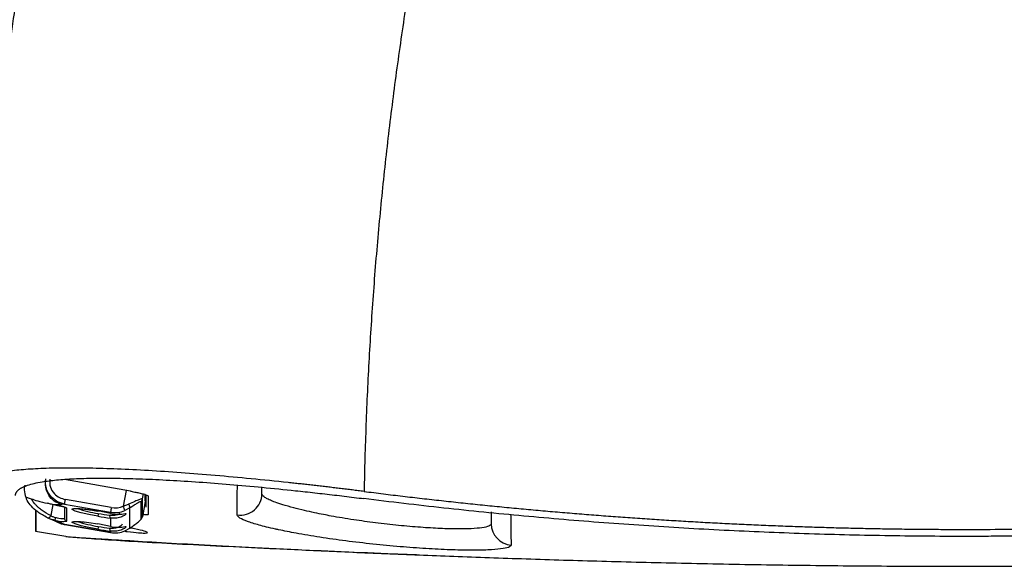
# Model space of a CAD drawing. Units: millimetres. Extents: x 69 to 1126, y 56 to 792.
# Drawn here: x 210 to 295, y 127 to 175 of the extents above; entities that cross this region are included whole.
import ezdxf

# ---------------------------------------------------------------- set-up
doc = ezdxf.new("R2010")
doc.units = ezdxf.units.MM
doc.layers.add('标注层', color=1, linetype='Continuous', lineweight=25)
doc.styles.add('SLDTEXTSTYLE0', font='TXT', dxfattribs={"width": 0.7})
doc.dimstyles.new('SLDDIMSTYLE0', dxfattribs={"dimtxt": 11.176, "dimasz": 11.176, "dimexe": 0, "dimexo": 0.0625, "dimgap": 2.794, "dimtad": 2, "dimlfac": 1.333333, "dimrnd": 1e-09, "dimzin": 12, "dimdsep": 46, "dimtxsty": 'SLDTEXTSTYLE0', "dimsah": 1, "dimcen": 0.09, "dimadec": 0, "dimazin": 3, "dimtfac": 1, "dimtofl": 0, "dimtmove": 0, "dimatfit": 3, "dimfxl": 1, "dimfrac": 2, "dimtolj": 1, "dimtzin": 12, "dimarcsym": 0})

# ---------------------------------------------------------------- blocks, each defined once
blk = doc.blocks.new('_D_4')
at = {"layer": '标注层'}
for p, q in [((205.995, 134.267), (205.995, 326.595)), ((377.616, 134.267), (377.616, 326.595)), ((377.616, 324.595), (205.995, 324.595))]:
    blk.add_line(p, q, dxfattribs=at)
for points in [[(205.995, 324.595), (217.171, 322.875), (217.171, 326.314)], [(377.616, 324.595), (366.44, 326.314), (366.44, 322.875)]]:
    blk.add_solid(points, dxfattribs=at)
at = {"layer": '标注层', "char_height": 9.525, "attachment_point": 1, "rotation": 0.00001, "style": 'SLDTEXTSTYLE0'}
for s, insert in [('[9.01]', (272.357, 352.748)), ('229', (278.001, 336.873))]:
    blk.add_mtext(s, dxfattribs=dict(at, insert=insert))

msp = doc.modelspace()

# ---------------------------------------------------------------- linework, layer by layer
at = {"color": 7, "linetype": 'Continuous', "lineweight": 25}
for p, q in [((219.4949, 133.9093), (213.7915, 134.9323)), ((230.8843, 133.6834), (230.8892, 134.2405)), ((217.8381, 132.4908), (213.8624, 133.1887)), ((220.5424, 131.7), (220.5424, 133.2358)), ((220.7818, 133.0824), (220.7818, 133.6209)), ((220.8661, 132.5226), (220.8661, 133.5928)), ((221.0761, 131.902), (221.0761, 133.4719)), ((213.5261, 132.769), (212.9385, 132.7181)), ((213.7972, 132.7838), (217.773, 132.0859)), ((213.7984, 132.5294), (213.7984, 131.5185)), ((213.9843, 131.298), (213.9843, 132.4462)), ((218.8807, 132.6042), (219.3439, 132.7752)), ((219.4543, 132.4521), (219.0241, 132.222)), ((219.4543, 130.7009), (219.4543, 132.4521)), ((220.3882, 132.995), (220.3882, 131.4592)), ((220.7761, 133.0176), (220.5424, 131.7)), ((212.5564, 131.5042), (213.1987, 131.2152)), ((212.9396, 131.393), (213.5367, 131.132)), ((217.773, 132.0859), (217.773, 131.9678)), ((217.773, 131.5691), (217.773, 130.845)), ((250.7398, 132.1091), (250.7488, 131.0823)), ((213.0684, 131.271), (213.1334, 131.2446)), ((213.1827, 131.2246), (213.2705, 131.1889)), ((217.773, 130.3256), (213.8091, 131.0214)), ((213.8094, 131.0195), (217.7733, 130.3237)), ((219.0241, 130.4616), (219.4543, 130.7009)), ((211.2815, 130.4466), (213.8958, 130.0256)), ((217.773, 130.4463), (217.773, 130.3256)), ((217.773, 130.3256), (217.7733, 130.3237))]:
    msp.add_line(p, q, dxfattribs=at)
at = {"color": 8, "linetype": 'Continuous', "lineweight": 25}
for p, q in [((219.1239, 133.9758), (218.8807, 132.6042)), ((220.5424, 133.2358), (220.6194, 133.6701)), ((220.7761, 133.6226), (220.7761, 133.0176)), ((220.7818, 133.0824), (220.7761, 133.0176)), ((212.7615, 132.7525), (212.5915, 131.7939)), ((219.0241, 130.4616), (219.0217, 130.4606))]:
    msp.add_line(p, q, dxfattribs=at)
at = {"color": 7, "linetype": 'Continuous', "lineweight": 25, "flags": 128}
for points in [[(216.6745, 131.733), (215.9041, 131.882), (215.2267, 132.0405), (214.7239, 132.1895), (214.4564, 132.311), (214.4564, 132.3903), (214.7239, 132.4178), (215.2267, 132.3903), (215.9041, 132.311), (216.6745, 132.1896)], [(215.4861, 131.241), (215.9045, 131.1882), (216.675, 131.0667)]]:
    msp.add_lwpolyline(points, dxfattribs=at)
at = {"color": 8, "linetype": 'Continuous', "lineweight": 25, "flags": 128}
msp.add_lwpolyline([(216.675, 130.6101), (215.9045, 130.7591), (215.227, 130.9177), (214.7241, 131.0667), (214.4565, 131.1882), (214.4565, 131.2675), (214.7241, 131.295), (215.227, 131.2675), (215.4861, 131.241)], dxfattribs=at)
at = {"color": 7, "linetype": 'Continuous', "lineweight": 25}
for centre, radius, start, end in [((220.1753, 133.3011), 0.373, 304.819277, 349.910485), ((229.0128, 133.7054), 1.8716, 261.952407, 359.326799), ((212.7004, 129.6553), 3.0721, 65.292836, 85.555677), ((225.1777, 131.1021), 7.4698, 169.285773, 172.431686), ((218.1639, 134.3123), 2.2604, 260.041716, 292.369938), ((218.1639, 134.3461), 1.8837, 260.041716, 292.369937), ((215.8278, 131.241), 3.3435, 17.062641, 24.06236), ((212.5062, 131.6684), 0.5142, 327.600549, 355.553175), ((213.7078, 134.0464), 2.7623, 253.868958, 275.747034), ((214.3124, 138.3036), 6.7992, 259.033204, 260.046332), ((213.0734, 111.522), 20.979, 77.055222, 80.116074), ((220.235, 151.8369), 20.4168, 259.956776, 263.073905), ((221.1136, 131.1433), 4.4776, 169.284632, 172.433673), ((219.9238, 150.1011), 18.4073, 259.957977, 263.073979), ((220.1753, 131.7653), 0.373, 304.819277, 349.910485), ((213.0737, 110.4003), 20.9778, 77.055164, 80.114946), ((221.1178, 130.0198), 4.4819, 169.285773, 172.431687), ((220.2348, 150.7127), 20.4154, 259.957977, 263.073979), ((219.9238, 148.9783), 18.4073, 259.957977, 263.073979), ((252.6188, 131.1021), 1.8701, 180.609104, 265.473026), ((218.1639, 132.5519), 2.2604, 260.041716, 292.369937)]:
    msp.add_arc(centre, radius, start, end, dxfattribs=at)
at = {"color": 8, "linetype": 'Continuous', "lineweight": 25}
for centre, radius, start, end in [((214.0233, 132.6683), 0.2255, 229.183766, 260.085285), ((218.4805, 143.4213), 11.581, 251.971634, 261.226489), ((213.6288, 133.4966), 1.9528, 255.415864, 274.982142), ((214.0226, 131.5188), 0.2241, 180.096274, 260.181259), ((218.4805, 142.2985), 11.581, 251.971634, 261.226489)]:
    msp.add_arc(centre, radius, start, end, dxfattribs=at)
at = {"color": 7, "linetype": 'Continuous', "lineweight": 25}
for points, knots in [([(205.9947, 134.2667), (206.0057, 134.7809), (206.0277, 135.8095), (206.0701, 137.3525), (206.1194, 138.8958), (206.1762, 140.4395), (206.2404, 141.9834), (206.312, 143.5276), (206.391, 145.072), (206.4775, 146.6166), (206.5715, 148.1613), (206.6729, 149.7062), (206.7817, 151.2511), (206.898, 152.796), (207.0218, 154.341), (207.1531, 155.8859), (207.2918, 157.4307), (207.438, 158.9754), (207.5917, 160.52), (207.7529, 162.0644), (208.1275, 165.4931), (208.7817, 170.8091), (209.8321, 178.0047), (211.0499, 185.2054), (212.4247, 192.3447), (213.9542, 199.4259), (215.6371, 206.453), (217.4907, 213.4906), (219.1, 219.0833), (220.3686, 223.2437), (221.2292, 225.979), (222.118, 228.7181), (223.0351, 231.4608), (223.9808, 234.2067), (224.9554, 236.9556), (225.9589, 239.707), (226.9922, 242.4604), (228.0532, 245.2165), (228.7832, 247.0489), (229.149, 247.9671)], [0, 0, 0, 0, 0.0131859, 0.0263769, 0.0395731, 0.0527745, 0.0659812, 0.0791932, 0.0924105, 0.1056332, 0.1188613, 0.1320948, 0.1453339, 0.1585784, 0.1718286, 0.1850843, 0.1983457, 0.2116128, 0.2248856, 0.2381642, 0.2514486, 0.3133769, 0.3755955, 0.438108, 0.5009182, 0.5623891, 0.6243395, 0.6867728, 0.7496919, 0.7742168, 0.7988537, 0.8236027, 0.848464, 0.8734378, 0.8985243, 0.9237236, 0.9490358, 0.9744613, 1, 1, 1, 1]), ([(260.4691, 240.4716), (260.2847, 239.9884), (259.9158, 239.0222), (259.3716, 237.5694), (258.8343, 236.1146), (258.3044, 234.6574), (257.7819, 233.1979), (257.2667, 231.7361), (256.7589, 230.2721), (256.2585, 228.8058), (255.7654, 227.3372), (255.2797, 225.8664), (254.8013, 224.3933), (254.3303, 222.9179), (253.8667, 221.4403), (253.4104, 219.9605), (252.9615, 218.4784), (252.5199, 216.9941), (252.0857, 215.5075), (251.6589, 214.0187), (251.2394, 212.5277), (250.8272, 211.0345), (250.4225, 209.5391), (250.025, 208.0415), (249.635, 206.5416), (249.2523, 205.0396), (248.877, 203.5353), (248.509, 202.0289), (248.1484, 200.5203), (247.7951, 199.0095), (247.4492, 197.4965), (247.1107, 195.9814), (246.7795, 194.4641), (246.4557, 192.9447), (246.1392, 191.4231), (245.8301, 189.8993), (245.442, 187.9368), (244.9844, 185.5345), (244.4696, 182.6906), (243.981, 179.8435), (243.5187, 176.9932), (243.0826, 174.1398), (242.6728, 171.2834), (242.2892, 168.4238), (241.9319, 165.5613), (241.6008, 162.6959), (241.2959, 159.8275), (241.0174, 156.9562), (240.765, 154.0821), (240.5389, 151.2052), (240.3391, 148.3256), (240.1655, 145.4432), (240.0181, 142.5582), (239.8974, 139.6705), (239.8011, 136.7803), (239.7591, 134.8523), (239.7381, 133.888)], [0, 0, 0, 0, 0.0143071, 0.0286068, 0.0428995, 0.0571855, 0.0714651, 0.0857388, 0.1000067, 0.1142693, 0.1285269, 0.1427799, 0.1570285, 0.1712731, 0.185514, 0.1997516, 0.2139862, 0.2282182, 0.2424478, 0.2566755, 0.2709015, 0.2851262, 0.2993499, 0.3135731, 0.3277959, 0.3420188, 0.3562421, 0.3704661, 0.3846911, 0.3989176, 0.4131458, 0.4273761, 0.4416088, 0.4558443, 0.4700828, 0.4843248, 0.4985705, 0.5250483, 0.551504, 0.5779398, 0.604358, 0.6307608, 0.6571502, 0.6835285, 0.7098979, 0.7362605, 0.7626186, 0.7889744, 0.8153301, 0.8416878, 0.8680497, 0.8944181, 0.9207951, 0.947183, 0.9735839, 1, 1, 1, 1]), ([(239.7377, 133.885), (239.5675, 133.9065), (239.2275, 133.9494), (238.7177, 134.0128), (238.2087, 134.0754), (237.7004, 134.1372), (237.1929, 134.1982), (236.6861, 134.2583), (236.1801, 134.3175), (235.6748, 134.3759), (235.1703, 134.4335), (234.6665, 134.4902), (234.1634, 134.5461), (233.6611, 134.6011), (232.2443, 134.754), (229.9406, 134.9898), (226.8329, 135.2744), (223.851, 135.5112), (221.0172, 135.6968), (218.3548, 135.8301), (215.8998, 135.9054), (213.675, 135.9204), (211.6963, 135.8735), (209.9807, 135.7646), (208.5548, 135.5908), (207.4277, 135.3534), (206.8057, 135.1246), (206.4841, 134.9475), (206.3353, 134.846), (206.213, 134.7397), (206.1173, 134.6286), (206.0487, 134.5128), (206.0048, 134.3924), (205.998, 134.3084), (205.9946, 134.2664)], [0, 0, 0, 0, 0.0096854, 0.0193573, 0.0290179, 0.0386695, 0.0483143, 0.0579545, 0.0675924, 0.0772301, 0.08687, 0.0965143, 0.1061652, 0.1158249, 0.1254957, 0.1881271, 0.2504041, 0.3123648, 0.3746621, 0.4371717, 0.49928, 0.5614068, 0.6238416, 0.686327, 0.7486966, 0.811283, 0.8741147, 0.8920714, 0.9100128, 0.9279534, 0.9459079, 0.9638909, 0.9819168, 1, 1, 1, 1]), ([(209.544, 133.5466), (209.5452, 133.5684), (209.5475, 133.612), (209.5611, 133.6757), (209.5822, 133.7382), (209.6113, 133.7992), (209.6485, 133.8589), (209.6936, 133.9171), (209.7467, 133.974), (209.8078, 134.0295), (209.8769, 134.0836), (209.954, 134.1363), (210.0391, 134.1876), (210.1322, 134.2375), (210.2333, 134.286), (210.3424, 134.3332), (210.4594, 134.379), (210.7083, 134.4674), (211.1374, 134.5887), (211.9435, 134.749), (213.0629, 134.8911), (214.5818, 134.995), (216.338, 135.0448), (218.32, 135.039), (220.5072, 134.9795), (222.884, 134.8681), (225.4229, 134.7084), (228.1038, 134.5012), (230.9008, 134.2502), (233.1024, 134.0278), (234.6376, 133.8628), (235.4805, 133.7697), (236.3256, 133.6738), (237.1728, 133.5753), (238.0223, 133.4741), (238.8739, 133.3703), (239.4423, 133.299), (239.7268, 133.2634)], [0, 0, 0, 0, 0.0104858, 0.0209507, 0.0313974, 0.0418288, 0.0522478, 0.062657, 0.0730593, 0.0834576, 0.0938547, 0.1042534, 0.1146566, 0.1250671, 0.1354878, 0.1459215, 0.156371, 0.1668391, 0.2084305, 0.2498, 0.3116708, 0.3738307, 0.4362554, 0.4983057, 0.5604332, 0.6228491, 0.6854055, 0.7478389, 0.8105469, 0.8735637, 0.8916598, 0.9097202, 0.9277596, 0.9457927, 0.963834, 0.9818983, 1, 1, 1, 1]), ([(213.7972, 132.7838), (213.5564, 132.8539), (213.0736, 132.9944), (212.5941, 133.4302), (212.3244, 133.8568), (212.1897, 134.2159), (212.1275, 134.5974), (212.1561, 134.8517), (212.1704, 134.9788)], [0, 0, 0, 0, 0.2466283, 0.4943691, 0.619785, 0.745937, 0.8730249, 1, 1, 1, 1]), ([(212.509, 134.9418), (212.5029, 134.7103), (212.4906, 134.2469), (212.8594, 133.6912), (213.3352, 133.3297), (213.6865, 133.2357), (213.8624, 133.1887)], [0, 0, 0, 0, 0.2791428, 0.5586411, 0.7789781, 1, 1, 1, 1]), ([(210.3499, 134.4443), (210.3405, 134.4151), (210.2612, 134.1668), (210.3288, 133.6782), (210.4532, 133.249), (210.5534, 133.0969), (210.5643, 133.0803)], [0, 0, 0, 0, 0.06095322, 0.51847173, 0.94743157, 1, 1, 1, 1]), ([(212.3115, 131.6098), (212.0123, 131.7753), (211.4327, 132.0961), (210.8892, 132.6062), (210.6006, 132.9744), (210.5632, 133.0838), (210.5556, 133.106)], [0, 0, 0, 0, 0.31610214, 0.61229493, 0.92130247, 1, 1, 1, 1]), ([(220.5424, 133.2358), (220.5271, 133.2432), (220.495, 133.2585), (220.2455, 133.1757), (219.8609, 133.0154), (219.5282, 132.8609), (219.3439, 132.7752)], [0, 0, 0, 0, 0.2147495, 0.449287, 0.6948454, 1, 1, 1, 1]), ([(219.4949, 133.9093), (219.5425, 133.9008), (219.6754, 133.877), (219.9282, 133.8279), (220.2745, 133.7571), (220.602, 133.678), (220.841, 133.605), (221.028, 133.5339), (221.0575, 133.4958), (221.0761, 133.4719)], [0, 0, 0, 0, 0.05772207, 0.16122157, 0.31037306, 0.50499265, 0.64775085, 0.77795846, 1, 1, 1, 1]), ([(250.7488, 131.0823), (250.7091, 131.0119), (250.6309, 130.8733), (250.0089, 130.7348), (249.0793, 130.6518), (247.8504, 130.6283), (246.3613, 130.6673), (244.6338, 130.7689), (242.725, 130.9331), (240.7598, 131.1538), (238.7717, 131.4316), (237.2766, 131.6799), (236.1689, 131.8902), (235.3907, 132.0488), (234.5136, 132.2422), (233.5688, 132.4751), (232.7162, 132.7177), (232.0613, 132.939), (231.5983, 133.1261), (231.2671, 133.2882), (231.0403, 133.4371), (230.9072, 133.5696), (230.8918, 133.6461), (230.8843, 133.6834)], [0, 0, 0, 0, 0.0651526, 0.128457, 0.1899577, 0.2497037, 0.3105224, 0.3725083, 0.435718, 0.500204, 0.5607087, 0.627285, 0.6504304, 0.6794531, 0.7143486, 0.7551115, 0.803594, 0.8439578, 0.8762025, 0.9093821, 0.941072, 0.9712764, 1, 1, 1, 1]), ([(343.8832, 133.2666), (343.2873, 133.1921), (342.0957, 133.0431), (340.3072, 132.8293), (338.5182, 132.6228), (336.7287, 132.4243), (334.9386, 132.2335), (333.1479, 132.0505), (331.3566, 131.8752), (329.5648, 131.7078), (327.7724, 131.5481), (325.9794, 131.3963), (324.1859, 131.2522), (322.3918, 131.1159), (320.5971, 130.9874), (318.8019, 130.8667), (317.006, 130.7538), (315.2097, 130.6486), (313.4127, 130.5513), (311.6152, 130.4617), (309.8171, 130.38), (308.0184, 130.306), (306.2192, 130.2398), (304.4194, 130.1814), (302.619, 130.1308), (300.8181, 130.0879), (299.0166, 130.0529), (297.2145, 130.0256), (295.4119, 130.0062), (293.6087, 129.9945), (291.2441, 129.9894), (288.3191, 130.0016), (284.8346, 130.0453), (281.3522, 130.118), (277.8718, 130.2199), (274.3935, 130.3509), (270.9174, 130.511), (267.4433, 130.7003), (263.9713, 130.9186), (260.5014, 131.166), (257.0336, 131.4426), (253.568, 131.7483), (250.1043, 132.0829), (246.6429, 132.4473), (243.1832, 132.8386), (240.8794, 133.124), (239.7272, 133.2668)], [0, 0, 0, 0, 0.01725122, 0.03449882, 0.05174313, 0.06898447, 0.08622317, 0.10345955, 0.12069393, 0.13792664, 0.155158, 0.17238834, 0.18961797, 0.20684724, 0.22407645, 0.24130594, 0.25853603, 0.27576704, 0.2929993, 0.31023313, 0.32746886, 0.34470681, 0.36194731, 0.37919067, 0.39643723, 0.4136873, 0.43094121, 0.44819929, 0.46546185, 0.48272921, 0.50000171, 0.53338795, 0.56675648, 0.60010963, 0.63344974, 0.66677914, 0.70010019, 0.73341522, 0.76672657, 0.80003659, 0.83334762, 0.86666201, 0.8999821, 0.93331024, 0.96664876, 1, 1, 1, 1]), ([(239.7381, 133.888), (240.2959, 133.8179), (241.4114, 133.6778), (243.0856, 133.4761), (244.7601, 133.2809), (246.4349, 133.0926), (248.1102, 132.9112), (249.7859, 132.7366), (251.4619, 132.5688), (253.1384, 132.4079), (254.8152, 132.2538), (256.4925, 132.1066), (258.1701, 131.9662), (259.8481, 131.8327), (261.5266, 131.706), (263.2054, 131.5862), (264.8846, 131.4732), (266.5642, 131.3671), (268.2442, 131.2678), (269.9245, 131.1754), (271.6053, 131.0898), (273.2865, 131.011), (274.968, 130.9391), (276.65, 130.8741), (278.3323, 130.8159), (280.0151, 130.7645), (281.6982, 130.72), (283.3817, 130.6823), (285.0656, 130.6515), (286.7499, 130.6276), (288.4346, 130.6104), (290.1197, 130.6002), (292.4042, 130.5955), (295.2875, 130.6076), (298.7688, 130.6515), (302.2485, 130.7246), (305.7264, 130.8269), (309.2027, 130.9585), (312.6774, 131.1194), (316.1503, 131.3095), (319.6216, 131.5289), (323.0912, 131.7775), (326.5591, 132.0553), (330.0254, 132.3624), (333.4899, 132.6987), (336.9528, 133.0647), (340.4142, 133.4579), (342.7194, 133.7446), (343.8723, 133.888)], [0, 0, 0, 0, 0.0161541, 0.032304, 0.0484499, 0.0645921, 0.0807308, 0.0968663, 0.112999, 0.1291289, 0.1452564, 0.1613819, 0.1775055, 0.1936274, 0.2097481, 0.2258677, 0.2419866, 0.2581049, 0.2742229, 0.290341, 0.3064594, 0.3225783, 0.338698, 0.3548188, 0.370941, 0.3870648, 0.4031905, 0.4193184, 0.4354487, 0.4515816, 0.4677175, 0.4838567, 0.4999994, 0.533357, 0.5667009, 0.6000336, 0.6333572, 0.6666742, 0.699987, 0.7332978, 0.7666091, 0.7999233, 0.8332427, 0.8665696, 0.8999064, 0.9332555, 0.9666193, 1, 1, 1, 1]), ([(211.2977, 132.265), (211.2977, 131.9984), (211.2977, 131.0491), (211.2977, 130.414), (211.2977, 130.4143), (211.2977, 131.0493), (211.2977, 131.9985), (211.2977, 132.265)], [0, 0, 0, 0, 0.1032597, 0.3675845, 0.6324488, 0.8967768, 1, 1, 1, 1]), ([(212.9384, 132.7182), (212.8728, 132.7302), (212.7435, 132.754), (212.571, 132.797), (212.4221, 132.8363), (212.3481, 132.8519), (212.3119, 132.8595)], [0, 0, 0, 0, 0.263364, 0.5189162, 0.7647775, 1, 1, 1, 1]), ([(212.9426, 132.7163), (213.0173, 132.704), (213.1965, 132.6745), (213.4777, 132.6172), (213.7162, 132.5574), (213.8387, 132.5189), (213.8836, 132.4987), (213.8815, 132.4999), (213.881, 132.5002)], [0, 0, 0, 0, 0.17618218, 0.42261681, 0.66966314, 0.85981123, 0.96256441, 1, 1, 1, 1]), ([(213.7972, 132.7838), (213.7465, 132.7811), (213.656, 132.7762), (213.5658, 132.7712), (213.5261, 132.769)], [0, 0, 0, 0, 0.5600153, 1, 1, 1, 1]), ([(214.576, 132.4006), (214.5817, 132.4021), (214.5974, 132.4062), (214.7508, 132.4174), (215.041, 132.408), (215.3609, 132.3735), (215.5103, 132.3574)], [0, 0, 0, 0, 0.1276798, 0.3546434, 0.6986921, 1, 1, 1, 1]), ([(215.5103, 132.3574), (215.5495, 132.3536), (215.7735, 132.3322), (216.1912, 132.2704), (216.5509, 132.2094), (216.6752, 132.1884)], [0, 0, 0, 0, 0.1219819, 0.6965373, 1, 1, 1, 1]), ([(219.4543, 132.4521), (219.4589, 132.4642), (219.4685, 132.4893), (219.4494, 132.5683), (219.4076, 132.6677), (219.3647, 132.7401), (219.3439, 132.7752)], [0, 0, 0, 0, 0.2425335, 0.5, 0.7574665, 1, 1, 1, 1]), ([(220.3882, 132.995), (220.3806, 132.9987), (220.3651, 133.0065), (220.2456, 132.9488), (220.0548, 132.8396), (219.7856, 132.6719), (219.5674, 132.5271), (219.4543, 132.4521)], [0, 0, 0, 0, 0.1602829, 0.3289757, 0.5116404, 0.7466852, 1, 1, 1, 1]), ([(212.9404, 131.3929), (212.8751, 131.4073), (212.746, 131.4357), (212.5732, 131.4956), (212.4231, 131.5572), (212.3483, 131.5925), (212.3115, 131.6098)], [0, 0, 0, 0, 0.2610353, 0.5160415, 0.7625861, 1, 1, 1, 1]), ([(212.3117, 131.61), (212.3236, 131.6056), (212.3485, 131.5966), (212.391, 131.5954), (212.4364, 131.6054), (212.4815, 131.6281), (212.5221, 131.6617), (212.5549, 131.7031), (212.5787, 131.7479), (212.5873, 131.779), (212.5915, 131.7939)], [0, 0, 0, 0, 0.1136252, 0.2362076, 0.3661453, 0.4999752, 0.6338087, 0.7637576, 0.8863555, 1, 1, 1, 1]), ([(212.5915, 131.7939), (212.6176, 131.7801), (212.6695, 131.7526), (212.7744, 131.7036), (212.891, 131.6582), (212.9786, 131.6379), (213.0189, 131.6285)], [0, 0, 0, 0, 0.2512181, 0.5009732, 0.770478, 1, 1, 1, 1]), ([(217.773, 131.9678), (217.9617, 131.9386), (218.3351, 131.8808), (218.7669, 131.925), (219.0564, 131.9762), (219.1634, 131.9686), (219.0576, 131.8527), (218.7687, 131.6908), (218.3365, 131.5495), (217.9625, 131.5625), (217.773, 131.5691)], [0, 0, 0, 0, 0.12911379, 0.25557125, 0.37877341, 0.49963435, 0.62041579, 0.74404236, 0.87032496, 1, 1, 1, 1]), ([(219.4543, 130.7009), (219.5969, 130.8052), (219.8679, 131.0035), (220.1717, 131.2431), (220.3554, 131.4034), (220.3775, 131.441), (220.3882, 131.4592)], [0, 0, 0, 0, 0.3195909, 0.6074923, 0.8104402, 1, 1, 1, 1]), ([(221.0761, 131.902), (221.0702, 131.8936), (221.0587, 131.8769), (220.9278, 131.8632), (220.7696, 131.8602), (220.5877, 131.8787), (220.5744, 131.8801)], [0, 0, 0, 0, 0.2455834, 0.4880754, 0.9626198, 1, 1, 1, 1]), ([(213.2417, 131.2025), (213.3332, 131.1591), (213.4336, 131.1114), (213.5408, 131.0914), (213.5503, 131.0896)], [0, 0, 0, 0, 0.9118924, 1, 1, 1, 1]), ([(213.5361, 131.1321), (213.5869, 131.1114), (213.6778, 131.0746), (213.769, 131.0376), (213.8091, 131.0214)], [0, 0, 0, 0, 0.5599986, 1, 1, 1, 1]), ([(213.815, 131.0396), (213.8147, 131.038), (213.8096, 131.0134), (213.8093, 131.0175), (213.8091, 131.0214)], [0, 0, 0, 0, 0.0627717, 1, 1, 1, 1]), ([(214.576, 131.2778), (214.5817, 131.2793), (214.5974, 131.2834), (214.7508, 131.2946), (215.0408, 131.2853), (215.3604, 131.2508), (215.5095, 131.2347)], [0, 0, 0, 0, 0.127754, 0.3548497, 0.6990985, 1, 1, 1, 1]), ([(217.7041, 130.7054), (217.8589, 130.7027), (218.1689, 130.6975), (218.516, 130.8305), (218.7606, 130.9848), (218.7937, 131.0409), (218.8102, 131.0688)], [0, 0, 0, 0, 0.2497827, 0.5001663, 0.7511772, 1, 1, 1, 1]), ([(217.773, 130.845), (217.9617, 130.8158), (218.3351, 130.758), (218.7669, 130.8022), (219.0564, 130.8534), (219.1634, 130.8458), (219.0576, 130.7299), (218.7687, 130.568), (218.3365, 130.4267), (217.9625, 130.4397), (217.773, 130.4463)], [0, 0, 0, 0, 0.1291138, 0.2555712, 0.3787734, 0.4996344, 0.6204158, 0.7440424, 0.870325, 1, 1, 1, 1]), ([(248.9753, 128.7934), (248.3912, 128.8021), (247.2211, 128.8194), (245.1204, 128.9267), (242.8614, 129.092), (240.5028, 129.3175), (238.1434, 129.5945), (235.8909, 129.9134), (233.8924, 130.244), (232.8219, 130.4674), (232.3287, 130.5703)], [0, 0, 0, 0, 0.1256881, 0.2517817, 0.3784671, 0.5058368, 0.6338023, 0.7621374, 0.890394, 1, 1, 1, 1]), ([(214.3905, 129.9505), (214.8303, 129.9107), (215.7493, 129.8275), (218.1493, 129.6651), (221.2094, 129.4816), (224.8066, 129.2865), (228.8079, 129.0864), (233.1084, 128.8847), (237.6475, 128.6851), (241.4298, 128.5242), (243.8263, 128.4317), (244.5461, 128.4039)], [0, 0, 0, 0, 0.123596, 0.2582816, 0.3875138, 0.51141, 0.630072, 0.7435914, 0.8520617, 0.9555663, 1, 1, 1, 1]), ([(219.0036, 130.4402), (219.0715, 130.4306), (219.553, 130.3624), (220.2083, 130.2994), (220.5595, 130.2868), (220.7157, 130.2812)], [0, 0, 0, 0, 0.0835378, 0.5926307, 1, 1, 1, 1])]:
    msp.add_open_spline(points, degree=3, knots=knots, dxfattribs=at)
for points in [[(213.5261, 132.769), (213.309, 132.8453), (212.8748, 132.998), (212.3902, 133.5458), (212.1062, 134.2391), (212.1406, 134.7317), (212.1578, 134.9781)], [(213.7972, 132.7838), (213.7982, 132.7943), (213.8002, 132.8151), (213.8152, 132.9125), (213.8368, 133.0426), (213.8538, 133.14), (213.8624, 133.1887)], [(217.7041, 131.8281), (217.7006, 131.7987), (217.6936, 131.7397), (217.7056, 131.6579), (217.7323, 131.5942), (217.7594, 131.5775), (217.773, 131.5691)], [(217.7041, 130.7054), (217.7006, 130.6759), (217.6936, 130.6169), (217.7056, 130.5351), (217.7323, 130.4714), (217.7594, 130.4547), (217.773, 130.4463)]]:
    msp.add_open_spline(points, degree=3, dxfattribs=at)
at = {"color": 8, "linetype": 'Continuous', "lineweight": 25}
for points, knots in [([(228.7508, 131.8522), (228.7524, 132.4931), (228.7544, 133.2551), (228.7595, 134.2736), (228.7603, 134.4355)], [0, 0, 0, 0, 0.8410749, 1, 1, 1, 1]), ([(210.5556, 133.106), (210.5216, 133.1787), (210.4405, 133.3514), (210.5554, 133.3779), (210.8768, 133.2635), (211.4316, 133.0568), (212.0119, 132.9267), (212.3119, 132.8595)], [0, 0, 0, 0, 0.14872929, 0.35374542, 0.56749775, 0.77643144, 1, 1, 1, 1]), ([(212.5915, 131.7939), (212.3262, 131.9389), (212.0012, 132.1164), (211.6986, 132.3485), (211.5401, 132.48), (211.4167, 132.5951), (211.3439, 132.6698), (211.2653, 132.7526), (211.1616, 132.8713), (211.0466, 133.029), (210.974, 133.1468), (210.952, 133.2001), (210.9447, 133.218)], [0, 0, 0, 0, 0.2926345, 0.3583285, 0.4386834, 0.5424536, 0.5804177, 0.5854781, 0.7066827, 0.8229663, 0.940516, 1, 1, 1, 1]), ([(217.7041, 131.8281), (217.8572, 131.8253), (218.1638, 131.8195), (218.4624, 131.929), (218.5626, 131.9943), (218.5915, 132.0131)], [0, 0, 0, 0, 0.41525546, 0.83150993, 1, 1, 1, 1]), ([(232.3287, 130.5703), (232.2381, 130.5883), (231.5612, 130.7228), (230.6102, 130.9706), (229.5651, 131.295), (228.886, 131.5991), (228.7968, 131.7661), (228.7508, 131.8522)], [0, 0, 0, 0, 0.0376925, 0.2816309, 0.5135726, 0.7490523, 1, 1, 1, 1]), ([(252.4341, 131.931), (252.4382, 131.6075), (252.4515, 130.5439), (252.4631, 129.7737), (252.4712, 129.2379)], [0, 0, 0, 0, 0.30417766, 1, 1, 1, 1]), ([(213.5361, 131.1321), (213.406, 131.1503), (213.2739, 131.1688), (213.1596, 131.2317), (213.1578, 131.2327)], [0, 0, 0, 0, 0.9843383, 1, 1, 1, 1]), ([(213.2773, 131.2051), (213.3845, 131.1523), (213.5353, 131.0781), (213.7132, 131.0393), (213.7814, 131.0261), (213.8021, 131.0226), (213.8091, 131.0214)], [0, 0, 0, 0, 0.6318096, 0.8887011, 0.9621137, 1, 1, 1, 1]), ([(220.9789, 130.3191), (220.9153, 130.3579), (220.7873, 130.436), (220.1402, 130.5984), (219.5801, 130.706), (219.4445, 130.732)], [0, 0, 0, 0, 0.4281102, 0.8615164, 1, 1, 1, 1]), ([(213.8884, 129.9799), (213.9666, 129.9746), (214.119, 129.9643), (215.3236, 129.8835), (217.1592, 129.7649), (219.7089, 129.6067), (222.9429, 129.4168), (226.8559, 129.2009), (231.4229, 128.9661), (236.5789, 128.7206), (242.2065, 128.4759), (248.2045, 128.2403), (254.5111, 128.0209), (261.1514, 127.8226), (268.1573, 127.652), (275.5248, 127.5173), (283.0566, 127.4304), (290.6513, 127.3957), (298.2748, 127.4131), (305.8813, 127.4854), (313.2692, 127.6057), (320.3516, 127.7645), (327.1451, 127.9558), (333.6582, 128.1735), (339.8531, 128.4087), (345.6498, 128.6547), (350.9551, 128.902), (355.6724, 129.1402), (359.7557, 129.362), (362.6012, 129.5269), (364.5211, 129.6429), (365.7814, 129.721), (366.8726, 129.79), (367.8264, 129.8518), (368.5893, 129.9021), (369.0622, 129.9336), (369.1962, 129.9427), (369.2132, 129.9438)], [0, 0, 0, 0, 0.0336642, 0.0655596, 0.0972387, 0.1289399, 0.1610166, 0.1932406, 0.2256557, 0.258536, 0.2908243, 0.3222363, 0.3536284, 0.3846686, 0.4161432, 0.4488095, 0.4817355, 0.5133293, 0.5457589, 0.5789091, 0.611061, 0.6424154, 0.6741247, 0.7058498, 0.7377672, 0.7705357, 0.8031556, 0.8355853, 0.8680407, 0.9001613, 0.9159732, 0.9316724, 0.9474045, 0.9633019, 0.9804678, 0.9975289, 1, 1, 1, 1]), ([(220.7157, 130.2812), (220.7309, 130.2804), (220.9558, 130.2686), (220.9678, 130.2948), (220.9789, 130.3191)], [0, 0, 0, 0, 0.06762418, 1, 1, 1, 1]), ([(252.4712, 129.2379), (252.4277, 129.1692), (252.3412, 129.0325), (251.6231, 128.8933), (250.539, 128.8038), (249.4965, 128.7969), (248.9753, 128.7934)], [0, 0, 0, 0, 0.2521845, 0.5016974, 0.7509028, 1, 1, 1, 1])]:
    msp.add_open_spline(points, degree=3, knots=knots, dxfattribs=at)

# ---------------------------------------------------------------- dimensions: what is measured, and where the dimension line sits
at = {"layer": '标注层'}
dim = msp.add_linear_dim(base=(205.9947, 324.5948), p1=(377.6157, 134.2667), p2=(205.9947, 134.2667), angle=0.000006, text='[9.01]\\P229', dimstyle='SLDDIMSTYLE0', dxfattribs=at)
dim.commit()
dim.dimension.update_dxf_attribs({"geometry": '_D_4', "text_midpoint": (288.7167, 324.5949), "dimtype": 160})

doc.saveas('drawing.dxf')
